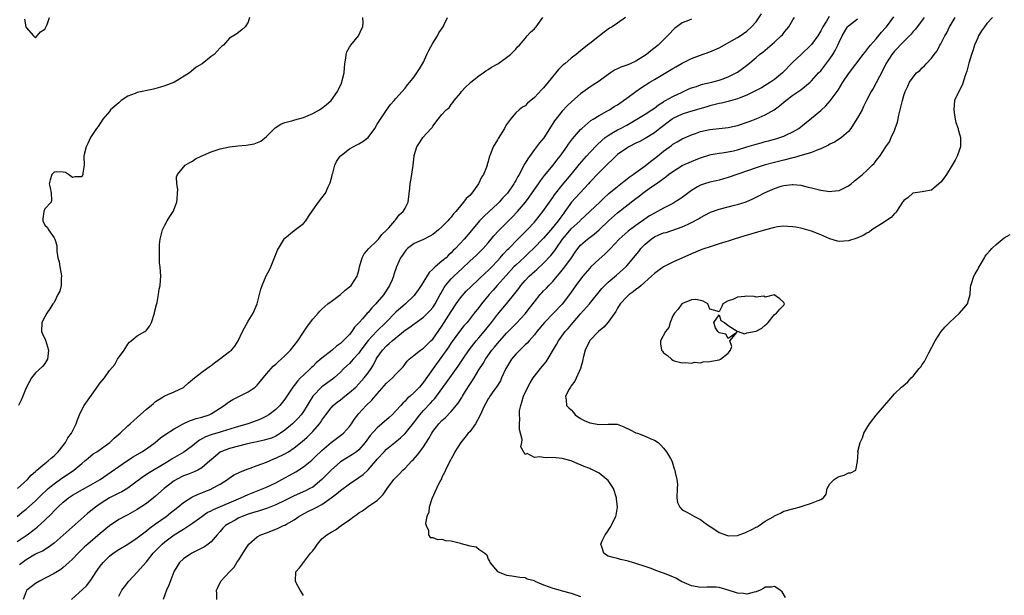
# Model space of a CAD drawing. Units: inches. Extents: x 2682000 to 2685000, y 1536000 to 1539000.
# Drawn here: x 2684572 to 2684785, y 1536240 to 1536365 of the extents above; entities that cross this region are included whole.
import ezdxf

# ---------------------------------------------------------------- set-up
doc = ezdxf.new("R2010")
doc.units = ezdxf.units.IN
doc.header["$MEASUREMENT"] = 0
doc.layers.add('LD26821536_2ft', color=113, linetype='Continuous')

msp = doc.modelspace()

# ---------------------------------------------------------------- linework, layer by layer
at = {"layer": 'LD26821536_2ft'}
for points, elevation in [([(2684571, 1536251.53), (2684573.15, 1536253), (2684575, 1536254.38), (2684575.37, 1536254.63), (2684577, 1536256.17), (2684578.44, 1536257.56), (2684579, 1536258.19), (2684579.42, 1536258.58), (2684579.83, 1536259), (2684581, 1536260.09), (2684582.12, 1536261), (2684583, 1536261.6), (2684585.17, 1536262.82), (2684587, 1536263.8), (2684588.96, 1536265), (2684591.36, 1536266.64), (2684593, 1536267.81), (2684594.89, 1536269.11), (2684596.11, 1536269.89), (2684598.04, 1536271), (2684599, 1536271.64), (2684600.88, 1536273), (2684602.02, 1536273.98), (2684603.18, 1536274.82), (2684605, 1536275.96), (2684606.93, 1536277), (2684608.31, 1536277.69), (2684609, 1536277.87), (2684609.81, 1536278.19), (2684611, 1536278.46), (2684612.61, 1536279), (2684613, 1536279.19), (2684615.85, 1536281), (2684616.47, 1536281.53), (2684617, 1536281.86), (2684617.71, 1536282.29), (2684619.17, 1536283), (2684621, 1536283.93), (2684622.53, 1536285), (2684623, 1536285.44), (2684623.72, 1536286.28), (2684625, 1536287.87), (2684626, 1536289), (2684626.48, 1536289.52), (2684627, 1536289.98), (2684627.52, 1536290.48), (2684628.16, 1536291), (2684629, 1536291.75), (2684630.2, 1536293), (2684631.78, 1536295), (2684633, 1536296.89), (2684633.85, 1536298.15), (2684635, 1536299.71), (2684636.19, 1536301), (2684636.54, 1536301.46), (2684637, 1536301.84), (2684638.31, 1536303), (2684639, 1536303.54), (2684641.03, 1536305), (2684642.06, 1536305.94), (2684643, 1536306.68), (2684643.32, 1536307), (2684644.62, 1536309), (2684644.74, 1536309.26), (2684645, 1536310.25), (2684645.17, 1536311), (2684645.72, 1536313), (2684646.17, 1536313.83), (2684647.18, 1536315), (2684649, 1536316.71), (2684649.27, 1536317), (2684649.98, 1536318.02), (2684651, 1536318.95), (2684651.47, 1536319.47), (2684652.79, 1536321), (2684652.87, 1536321.13), (2684653, 1536321.26), (2684653.75, 1536322.25), (2684654.63, 1536323), (2684655, 1536323.69), (2684655.66, 1536325), (2684656.06, 1536328.06), (2684656.12, 1536329), (2684656.22, 1536329.78), (2684656.44, 1536331), (2684656.75, 1536333), (2684656.98, 1536335), (2684657, 1536335.13), (2684657.53, 1536337), (2684658.14, 1536337.86), (2684658.87, 1536339), (2684660.66, 1536341), (2684660.84, 1536341.16), (2684661, 1536341.48), (2684662.18, 1536343), (2684663, 1536344.03), (2684663.87, 1536345), (2684664.53, 1536345.47), (2684665, 1536346.2), (2684665.37, 1536346.63), (2684665.63, 1536347), (2684667, 1536348.6), (2684667.26, 1536349), (2684668.09, 1536349.91), (2684669, 1536350.78), (2684669.22, 1536351), (2684671, 1536352.39), (2684671.91, 1536353), (2684672.52, 1536353.48), (2684673, 1536353.76), (2684673.73, 1536354.27), (2684675.11, 1536355), (2684677, 1536356.36), (2684677.83, 1536357), (2684679, 1536358.16), (2684679.37, 1536358.63), (2684679.77, 1536359), (2684681, 1536360.49), (2684681.46, 1536361), (2684682.14, 1536361.86), (2684683, 1536362.55), (2684683.2, 1536362.8), (2684683.41, 1536363), (2684684.83, 1536365)], 8664), ([(2684571.02, 1536257), (2684572.11, 1536257.89), (2684573, 1536258.53), (2684575, 1536260.34), (2684576.32, 1536261.68), (2684577.34, 1536262.66), (2684577.72, 1536263), (2684579, 1536264.07), (2684580.71, 1536265.29), (2684581.93, 1536266.07), (2684583.29, 1536267), (2684585, 1536268.45), (2684585.7, 1536269), (2684586.38, 1536269.62), (2684587.48, 1536270.52), (2684588.23, 1536271), (2684591.05, 1536273), (2684592.05, 1536273.95), (2684593.3, 1536275), (2684595, 1536276.57), (2684595.5, 1536277), (2684596.27, 1536277.73), (2684597, 1536278.37), (2684599, 1536280.18), (2684600.03, 1536281), (2684600.53, 1536281.47), (2684601, 1536281.84), (2684601.67, 1536282.33), (2684602.87, 1536283), (2684603, 1536283.09), (2684603.14, 1536283.14), (2684605, 1536283.99), (2684607, 1536284.92), (2684607.12, 1536285), (2684608.09, 1536285.91), (2684609.44, 1536287), (2684611, 1536288.23), (2684612.1, 1536289), (2684612.61, 1536289.39), (2684613, 1536289.67), (2684613.75, 1536290.25), (2684614.8, 1536291), (2684617, 1536292.67), (2684617.39, 1536293), (2684618.14, 1536293.86), (2684618.87, 1536295), (2684619.81, 1536297), (2684620.21, 1536297.79), (2684621, 1536299.25), (2684622.12, 1536301), (2684622.96, 1536303), (2684623.48, 1536305), (2684623.78, 1536306.22), (2684624.05, 1536307), (2684624.96, 1536309.04), (2684625.62, 1536310.38), (2684625.96, 1536311), (2684626.81, 1536313.19), (2684627.39, 1536314.61), (2684627.58, 1536315), (2684628.87, 1536317.13), (2684629, 1536317.25), (2684631, 1536318.9), (2684633, 1536320.43), (2684633.49, 1536321), (2684634.11, 1536321.89), (2684635, 1536323.29), (2684636.24, 1536325), (2684637, 1536325.96), (2684637.78, 1536327), (2684638.36, 1536328.36), (2684638.81, 1536329.19), (2684639.23, 1536330.77), (2684639.24, 1536331), (2684639.33, 1536331.33), (2684639.82, 1536333), (2684640.17, 1536333.83), (2684640.94, 1536335), (2684641, 1536335.07), (2684641.23, 1536335.23), (2684643, 1536336.6), (2684644.53, 1536337.47), (2684645, 1536337.66), (2684645.84, 1536338.16), (2684647, 1536339.06), (2684648.46, 1536341), (2684649, 1536341.88), (2684649.41, 1536342.59), (2684649.67, 1536343), (2684651, 1536344.95), (2684651.85, 1536346.15), (2684652.65, 1536347), (2684653, 1536347.45), (2684655, 1536349.7), (2684655.55, 1536350.45), (2684656.06, 1536351), (2684657, 1536352.17), (2684657.58, 1536353), (2684658.11, 1536353.89), (2684658.81, 1536355), (2684659, 1536355.36), (2684659.75, 1536357), (2684660.12, 1536357.88), (2684661, 1536359.45), (2684662.01, 1536361), (2684662.35, 1536361.65), (2684663.26, 1536363), (2684663.49, 1536363.49), (2684664.17, 1536365)], 8662), ([(2684571.08, 1536263), (2684573.25, 1536265), (2684574.06, 1536265.94), (2684575, 1536266.73), (2684575.13, 1536266.87), (2684575.31, 1536267), (2684577, 1536268.44), (2684577.75, 1536269), (2684578.39, 1536269.61), (2684579, 1536270.09), (2684579.45, 1536270.55), (2684579.92, 1536271), (2684581, 1536272.37), (2684581.46, 1536273), (2684582.02, 1536273.98), (2684582.76, 1536275), (2684583.79, 1536277), (2684584.1, 1536277.9), (2684584.53, 1536279), (2684585, 1536280.05), (2684585.55, 1536281), (2684588.37, 1536285), (2684588.62, 1536285.38), (2684589, 1536285.92), (2684589.91, 1536287), (2684591, 1536288.6), (2684592.14, 1536289.86), (2684592.77, 1536291), (2684594.18, 1536293), (2684595, 1536294.26), (2684595.32, 1536294.68), (2684595.68, 1536295), (2684597, 1536296.08), (2684598.65, 1536297), (2684598.85, 1536297.15), (2684599, 1536297.3), (2684599.76, 1536298.23), (2684600.12, 1536299), (2684600.74, 1536301), (2684600.78, 1536301.22), (2684601.16, 1536302.84), (2684601.31, 1536303.31), (2684601.64, 1536305), (2684601.79, 1536306.21), (2684601.96, 1536307), (2684602.05, 1536308.05), (2684602.09, 1536309), (2684602.06, 1536309.94), (2684601.98, 1536311), (2684601.86, 1536311.86), (2684601.83, 1536313), (2684601.86, 1536314.14), (2684601.8, 1536315), (2684601.85, 1536315.85), (2684601.98, 1536317), (2684602.51, 1536319), (2684603, 1536320.03), (2684603.5, 1536321), (2684604.05, 1536321.95), (2684604.79, 1536323), (2684605.57, 1536325), (2684605.65, 1536325.65), (2684605.71, 1536327), (2684605.79, 1536327.79), (2684605.61, 1536329), (2684605.52, 1536330.48), (2684605.76, 1536331), (2684607.42, 1536333), (2684608.38, 1536333.62), (2684609, 1536333.89), (2684609.62, 1536334.38), (2684610.86, 1536335), (2684613, 1536335.93), (2684614.32, 1536336.32), (2684615, 1536336.58), (2684617, 1536336.99), (2684618.79, 1536337.21), (2684620.62, 1536337.38), (2684622.34, 1536337.66), (2684623.78, 1536338.22), (2684625, 1536339.24), (2684626.85, 1536341.15), (2684628.09, 1536341.91), (2684629, 1536342.29), (2684630.72, 1536342.72), (2684631.15, 1536342.85), (2684633, 1536343.33), (2684635, 1536344.2), (2684636.48, 1536345), (2684637, 1536345.35), (2684637.89, 1536346.11), (2684638.98, 1536347), (2684640.37, 1536349), (2684640.59, 1536349.41), (2684641.23, 1536350.77), (2684641.31, 1536351), (2684641.38, 1536351.38), (2684641.8, 1536353), (2684641.91, 1536354.09), (2684641.98, 1536355), (2684642.19, 1536356.19), (2684642.26, 1536357), (2684642.43, 1536357.57), (2684643, 1536358.55), (2684643.16, 1536358.84), (2684643.27, 1536359), (2684644.92, 1536361), (2684645, 1536361.15), (2684645.55, 1536362.45), (2684645.84, 1536363), (2684645.9, 1536363.9), (2684645.84, 1536365)], 8660), ([(2684621.33, 1536365), (2684621, 1536363.98), (2684620.38, 1536363), (2684619.68, 1536362.32), (2684619, 1536361.82), (2684618.55, 1536361.45), (2684617, 1536360.51), (2684615.71, 1536359), (2684615.29, 1536358.71), (2684615, 1536358.46), (2684613.64, 1536357), (2684613, 1536356.55), (2684611.05, 1536355), (2684609.76, 1536354.24), (2684608.66, 1536353.34), (2684608.3, 1536353), (2684605.05, 1536351), (2684603, 1536350.22), (2684602.07, 1536349.93), (2684600.5, 1536349.5), (2684597, 1536348.75), (2684596.53, 1536348.53), (2684595, 1536347.98), (2684593.55, 1536347), (2684593.23, 1536346.77), (2684593, 1536346.54), (2684592.17, 1536345.83), (2684591.25, 1536345), (2684591, 1536344.67), (2684589.54, 1536343), (2684588.58, 1536341.42), (2684588.17, 1536341), (2684586.9, 1536339), (2684586.31, 1536337.69), (2684585.92, 1536337), (2684585.62, 1536335.62), (2684585.45, 1536335), (2684585.51, 1536333), (2684585.27, 1536331.27), (2684585.27, 1536331), (2684585, 1536330.49), (2684583.51, 1536330.49), (2684583, 1536330.33), (2684582.12, 1536331), (2684581.46, 1536331.46), (2684581, 1536331.52), (2684579.61, 1536331.6), (2684579, 1536331.52), (2684578.52, 1536331), (2684578.15, 1536329.85), (2684577.96, 1536329), (2684578.13, 1536328.13), (2684578.39, 1536327), (2684578.44, 1536325.56), (2684578.37, 1536325), (2684577, 1536323.57), (2684576.81, 1536323), (2684576.59, 1536321.41), (2684576.57, 1536321), (2684577, 1536320.07), (2684577.56, 1536319.56), (2684577.77, 1536319), (2684579, 1536317.29), (2684579.17, 1536317), (2684579.63, 1536315.63), (2684579.59, 1536314.41), (2684579.85, 1536313), (2684580.09, 1536312.09), (2684580.25, 1536311), (2684580.52, 1536309.48), (2684580.58, 1536309), (2684580.51, 1536308.51), (2684580.51, 1536307), (2684580.23, 1536305.77), (2684579.83, 1536305), (2684579, 1536303.33), (2684578.75, 1536303), (2684578.09, 1536301.91), (2684577.43, 1536301), (2684577, 1536300.2), (2684576.39, 1536299), (2684576.32, 1536297), (2684576.51, 1536296.51), (2684577.15, 1536295.15), (2684577.83, 1536293), (2684577.62, 1536291.62), (2684577.55, 1536291), (2684577.36, 1536290.64), (2684577, 1536290.06), (2684576.52, 1536289.48), (2684575, 1536288.06), (2684574.09, 1536287), (2684573, 1536284.8), (2684572.22, 1536283), (2684571.87, 1536282.13), (2684571.27, 1536281)], 8658), ([(2684702.75, 1536365), (2684701, 1536363.77), (2684699.86, 1536363), (2684699.3, 1536362.7), (2684698.14, 1536361.86), (2684697.09, 1536361), (2684695, 1536359.41), (2684694.52, 1536359), (2684693, 1536357.8), (2684692.08, 1536357), (2684691, 1536356.18), (2684689.6, 1536355), (2684689.26, 1536354.74), (2684688.25, 1536353.75), (2684686.02, 1536351), (2684685, 1536349.8), (2684684.59, 1536349.41), (2684683, 1536347.67), (2684681.52, 1536346.48), (2684681, 1536345.89), (2684680.42, 1536345.58), (2684679.72, 1536345), (2684679, 1536344.35), (2684677.84, 1536343), (2684677, 1536341.81), (2684676.7, 1536341.3), (2684676.54, 1536341), (2684675.16, 1536338.84), (2684675, 1536338.53), (2684674.1, 1536337), (2684673.61, 1536335.61), (2684673.23, 1536334.77), (2684673, 1536333.85), (2684672.8, 1536333.2), (2684672.76, 1536333), (2684672.63, 1536332.63), (2684671.97, 1536331), (2684671.59, 1536330.41), (2684670.92, 1536329), (2684669.46, 1536327), (2684669, 1536326.49), (2684668.21, 1536325.79), (2684667.66, 1536325), (2684667, 1536324.26), (2684665.98, 1536323), (2684665.49, 1536322.51), (2684665, 1536321.81), (2684664.6, 1536321.4), (2684664.3, 1536321), (2684663, 1536319.66), (2684662.26, 1536319), (2684661, 1536318.01), (2684660.36, 1536317.64), (2684659, 1536316.96), (2684657, 1536316.04), (2684655.55, 1536315), (2684655.27, 1536314.73), (2684655, 1536314.42), (2684654.44, 1536313.56), (2684654.04, 1536313), (2684653.18, 1536311), (2684652.61, 1536309.39), (2684652.52, 1536309), (2684652.21, 1536308.21), (2684651.66, 1536307), (2684651.39, 1536306.61), (2684650.61, 1536305.39), (2684650.38, 1536305), (2684649, 1536303.35), (2684648.69, 1536303), (2684647.83, 1536302.17), (2684647, 1536301.17), (2684646.83, 1536301), (2684645.8, 1536299.8), (2684645.05, 1536298.95), (2684645, 1536298.88), (2684644.07, 1536297.93), (2684643.48, 1536297), (2684643, 1536296.41), (2684641.63, 1536295), (2684641.29, 1536294.71), (2684641, 1536294.44), (2684640.16, 1536293.84), (2684639.23, 1536293), (2684637, 1536291.26), (2684635.78, 1536290.22), (2684635, 1536289.47), (2684634.75, 1536289.25), (2684634.52, 1536289), (2684633, 1536287.58), (2684632.4, 1536287), (2684631.72, 1536286.28), (2684631, 1536285.31), (2684630.74, 1536285), (2684629.42, 1536283), (2684629, 1536282.39), (2684627.88, 1536281), (2684627, 1536280.16), (2684625.52, 1536279), (2684625, 1536278.67), (2684623.87, 1536278.13), (2684623, 1536277.74), (2684620.96, 1536277), (2684618.25, 1536276.25), (2684615.38, 1536275.38), (2684615, 1536275.26), (2684613.25, 1536274.75), (2684611.79, 1536274.21), (2684610.5, 1536273.5), (2684609.85, 1536273), (2684609, 1536272.29), (2684607.11, 1536270.89), (2684604.57, 1536269.43), (2684603.9, 1536269), (2684603, 1536268.48), (2684599.58, 1536266.42), (2684598.37, 1536265.63), (2684597.51, 1536265), (2684597, 1536264.6), (2684595, 1536263.11), (2684593.67, 1536262.33), (2684593, 1536262.03), (2684592.33, 1536261.67), (2684591, 1536261.01), (2684589, 1536259.68), (2684588.01, 1536259), (2684587, 1536258.2), (2684586.31, 1536257.69), (2684585.51, 1536257), (2684581, 1536252.95), (2684579, 1536251.2), (2684577.74, 1536250.26), (2684576.5, 1536249.5), (2684575.41, 1536249), (2684575, 1536248.79), (2684573, 1536247.61), (2684571.5, 1536246.5)], 8666), ([(2684572.63, 1536364.63), (2684572.92, 1536363), (2684573, 1536362.81), (2684574.54, 1536361), (2684575, 1536360.6), (2684575.38, 1536361), (2684576.09, 1536361.91), (2684577, 1536362.51), (2684577.48, 1536363.48), (2684578.03, 1536365)], 8656), ([(2684582.78, 1536239), (2684586.06, 1536241.94), (2684587, 1536243.21), (2684588.15, 1536245), (2684588.51, 1536245.49), (2684589, 1536246.2), (2684589.61, 1536247), (2684591, 1536248.36), (2684591.8, 1536249), (2684593, 1536249.8), (2684595, 1536251.01), (2684597, 1536252.33), (2684597.83, 1536253), (2684599, 1536253.9), (2684599.6, 1536254.4), (2684601, 1536255.41), (2684603.28, 1536257), (2684604.25, 1536257.75), (2684605.79, 1536259), (2684607, 1536260.03), (2684608.82, 1536261.18), (2684610.19, 1536261.81), (2684611, 1536262.09), (2684611.63, 1536262.37), (2684613, 1536262.91), (2684613.2, 1536263), (2684615, 1536264), (2684616.58, 1536265), (2684617, 1536265.32), (2684618.01, 1536265.99), (2684619.34, 1536266.66), (2684621, 1536267.29), (2684621.44, 1536267.44), (2684623, 1536268.01), (2684625, 1536268.76), (2684626.57, 1536269.43), (2684627, 1536269.58), (2684629, 1536270.53), (2684629.76, 1536271), (2684631, 1536271.82), (2684632.76, 1536273.24), (2684633.82, 1536274.17), (2684634.69, 1536275), (2684635, 1536275.34), (2684636.45, 1536277), (2684636.69, 1536277.31), (2684637, 1536277.83), (2684637.88, 1536279), (2684639, 1536280.49), (2684639.45, 1536281), (2684640.3, 1536281.7), (2684641, 1536282.23), (2684641.94, 1536283), (2684643, 1536283.81), (2684644.33, 1536285), (2684645, 1536285.69), (2684646.18, 1536287), (2684647, 1536288.09), (2684647.64, 1536289), (2684648.18, 1536289.82), (2684648.78, 1536291), (2684649, 1536291.36), (2684650.12, 1536293), (2684651, 1536293.92), (2684651.58, 1536294.42), (2684652.2, 1536295), (2684653, 1536295.68), (2684654.67, 1536297), (2684655, 1536297.28), (2684656.04, 1536297.96), (2684657, 1536298.71), (2684657.18, 1536298.82), (2684659, 1536300.12), (2684660.44, 1536301.56), (2684661, 1536302.25), (2684661.5, 1536303), (2684662.61, 1536305), (2684662.74, 1536305.26), (2684663.45, 1536306.55), (2684663.77, 1536307), (2684665, 1536308.42), (2684665.55, 1536309), (2684667.35, 1536310.65), (2684669, 1536312.25), (2684670.45, 1536313.55), (2684671.47, 1536314.53), (2684671.91, 1536315), (2684673, 1536316.24), (2684673.65, 1536317), (2684674.25, 1536317.75), (2684675.21, 1536318.79), (2684677.39, 1536321), (2684678.2, 1536321.8), (2684679.37, 1536323), (2684681.09, 1536325), (2684681.89, 1536326.11), (2684683, 1536327.76), (2684683.88, 1536329), (2684684.33, 1536329.67), (2684685.21, 1536330.79), (2684687.05, 1536333), (2684687.88, 1536334.12), (2684688.6, 1536335), (2684690.06, 1536337), (2684690.43, 1536337.57), (2684691.28, 1536338.72), (2684693, 1536340.74), (2684693.25, 1536341), (2684695.26, 1536342.74), (2684695.71, 1536343), (2684697, 1536343.8), (2684698.69, 1536344.69), (2684699.24, 1536345), (2684700.29, 1536345.71), (2684701, 1536346.13), (2684701.51, 1536346.49), (2684702.28, 1536347), (2684703, 1536347.54), (2684705, 1536348.99), (2684706.18, 1536349.82), (2684708.04, 1536351), (2684709, 1536351.59), (2684713, 1536353.99), (2684713.65, 1536354.35), (2684715, 1536355.14), (2684717, 1536356.11), (2684718.76, 1536356.76), (2684721, 1536357.56), (2684722, 1536358), (2684723, 1536358.47), (2684727, 1536360.64), (2684727.59, 1536361), (2684729, 1536362.03), (2684730.05, 1536363), (2684731, 1536364.1), (2684732.21, 1536365.79)], 8670), ([(2684593, 1536239.74), (2684593.69, 1536241), (2684594.23, 1536241.77), (2684595.19, 1536243), (2684597, 1536244.9), (2684599, 1536247.16), (2684600.46, 1536249), (2684602.41, 1536251), (2684603, 1536251.5), (2684604.99, 1536253.01), (2684607, 1536254.26), (2684607.49, 1536254.51), (2684609, 1536255.51), (2684611.01, 1536257), (2684612.19, 1536257.81), (2684613, 1536258.22), (2684613.5, 1536258.5), (2684619.47, 1536261), (2684621, 1536261.72), (2684625, 1536263.33), (2684627, 1536264.27), (2684628.35, 1536265), (2684631.33, 1536266.67), (2684633, 1536267.72), (2684634.82, 1536269.18), (2684635.85, 1536270.15), (2684636.71, 1536271), (2684637, 1536271.27), (2684639, 1536273), (2684641.31, 1536274.69), (2684641.67, 1536275), (2684643, 1536276.48), (2684643.39, 1536277), (2684644.02, 1536277.98), (2684644.79, 1536279), (2684645, 1536279.24), (2684646.59, 1536281), (2684647.83, 1536282.17), (2684648.55, 1536283), (2684649, 1536283.5), (2684651, 1536285.85), (2684652.26, 1536287), (2684653, 1536287.82), (2684654.27, 1536289), (2684654.59, 1536289.41), (2684655.43, 1536290.57), (2684655.89, 1536291), (2684657, 1536291.89), (2684658.33, 1536293), (2684659, 1536293.45), (2684659.76, 1536294.24), (2684660.59, 1536295), (2684661, 1536295.4), (2684663, 1536298.19), (2684665, 1536301.38), (2684666.08, 1536303), (2684667, 1536304.29), (2684668.27, 1536305.73), (2684669.27, 1536306.73), (2684671, 1536308.34), (2684672.35, 1536309.65), (2684673, 1536310.2), (2684673.38, 1536310.62), (2684673.77, 1536311), (2684675, 1536312.33), (2684675.6, 1536313), (2684676.24, 1536313.76), (2684677.22, 1536314.78), (2684677.46, 1536315), (2684679.44, 1536317), (2684680.2, 1536317.8), (2684681.41, 1536319), (2684683, 1536320.71), (2684683.26, 1536321), (2684684.87, 1536323), (2684687, 1536326.07), (2684687.37, 1536326.63), (2684687.64, 1536327), (2684689, 1536328.73), (2684690.95, 1536331), (2684692.77, 1536333.23), (2684694.32, 1536335), (2684695, 1536335.76), (2684696.57, 1536337.43), (2684697.59, 1536338.41), (2684698.33, 1536339), (2684699, 1536339.49), (2684700.15, 1536340.15), (2684701, 1536340.66), (2684701.66, 1536341), (2684703, 1536341.73), (2684705.21, 1536343), (2684707, 1536344.08), (2684708.43, 1536345), (2684709, 1536345.39), (2684709.9, 1536346.1), (2684711, 1536346.75), (2684711.14, 1536346.86), (2684711.43, 1536347), (2684713, 1536347.93), (2684715, 1536348.87), (2684715.33, 1536349), (2684716.47, 1536349.53), (2684717, 1536349.75), (2684718.09, 1536350.09), (2684719, 1536350.43), (2684719.43, 1536350.57), (2684721.42, 1536351), (2684723, 1536351.42), (2684723.68, 1536351.68), (2684725, 1536352.14), (2684726.71, 1536353), (2684727, 1536353.18), (2684728.07, 1536353.93), (2684729.2, 1536354.8), (2684731, 1536356.32), (2684731.78, 1536357), (2684732.49, 1536357.51), (2684733, 1536357.96), (2684735, 1536359.64), (2684736.46, 1536361), (2684736.72, 1536361.28), (2684737, 1536361.65), (2684737.62, 1536362.38), (2684738.09, 1536363), (2684739, 1536364.47), (2684739.34, 1536365)], 8672), ([(2684746.81, 1536365.19), (2684746.24, 1536364.24), (2684745.45, 1536363), (2684745, 1536362.09), (2684744.35, 1536361), (2684743, 1536359.14), (2684742.88, 1536359), (2684740.75, 1536357), (2684739, 1536355.31), (2684736.71, 1536353), (2684735, 1536351.61), (2684734.14, 1536351), (2684733, 1536350.25), (2684732.2, 1536349.8), (2684730.63, 1536349), (2684729, 1536348.22), (2684727.7, 1536347.7), (2684727, 1536347.39), (2684725, 1536346.79), (2684723.53, 1536346.47), (2684723, 1536346.37), (2684721, 1536345.91), (2684720.32, 1536345.68), (2684716.57, 1536344.57), (2684715, 1536344.07), (2684713, 1536343.13), (2684712.81, 1536343), (2684710.17, 1536341), (2684709, 1536340.07), (2684707, 1536338.82), (2684705.83, 1536338.17), (2684705, 1536337.78), (2684703.44, 1536337), (2684703, 1536336.75), (2684701, 1536335.34), (2684700.61, 1536335), (2684699.82, 1536334.18), (2684699, 1536333.4), (2684698.8, 1536333.19), (2684697, 1536331.43), (2684695, 1536329.32), (2684694.72, 1536329), (2684691.04, 1536325), (2684689.63, 1536323), (2684689.35, 1536322.65), (2684688.51, 1536321.49), (2684688.18, 1536321), (2684686.56, 1536319), (2684685, 1536317.21), (2684682.83, 1536315), (2684681.9, 1536314.1), (2684680.85, 1536313.15), (2684679, 1536311.42), (2684678.59, 1536311), (2684676.88, 1536309.12), (2684674.97, 1536307), (2684674.06, 1536305.94), (2684673.21, 1536305), (2684671.55, 1536303), (2684671, 1536302.24), (2684670, 1536301), (2684668.44, 1536299), (2684667.76, 1536298.24), (2684667, 1536297.31), (2684665, 1536294.55), (2684664.39, 1536293.61), (2684661.06, 1536289), (2684659, 1536286.08), (2684658.1, 1536285), (2684657, 1536283.8), (2684656.08, 1536283), (2684655.49, 1536282.51), (2684655, 1536281.91), (2684654.5, 1536281.5), (2684654.07, 1536281), (2684653, 1536279.83), (2684652.2, 1536279), (2684651.56, 1536278.44), (2684649.98, 1536277), (2684649, 1536276.17), (2684647.48, 1536274.52), (2684646.34, 1536273), (2684645, 1536271.43), (2684644.46, 1536271), (2684643.61, 1536270.39), (2684641, 1536268.8), (2684639, 1536267.02), (2684637, 1536264.95), (2684635, 1536263.34), (2684634.4, 1536263), (2684633.47, 1536262.53), (2684631, 1536261.42), (2684629, 1536260.43), (2684627, 1536259.48), (2684625.24, 1536258.76), (2684623.73, 1536258.27), (2684623, 1536258.08), (2684622.18, 1536257.82), (2684621, 1536257.48), (2684619.74, 1536257), (2684619, 1536256.66), (2684618.2, 1536256.2), (2684617, 1536255.55), (2684616.11, 1536255), (2684615.57, 1536254.43), (2684615, 1536253.74), (2684614.32, 1536253), (2684613, 1536251.5), (2684612.37, 1536251), (2684611.57, 1536250.43), (2684611, 1536250.1), (2684608.82, 1536249), (2684607, 1536247.83), (2684606.13, 1536247), (2684605, 1536245.17), (2684604.92, 1536245), (2684603.86, 1536242.14), (2684603.35, 1536241), (2684602.65, 1536239)], 8674), ([(2684633, 1536239.87), (2684632.6, 1536240.6), (2684632.29, 1536241), (2684631.52, 1536242.48), (2684631.27, 1536243), (2684631.39, 1536245), (2684632.17, 1536245.83), (2684633, 1536247), (2684634.54, 1536249), (2684634.77, 1536249.23), (2684635, 1536249.57), (2684635.64, 1536250.36), (2684636.03, 1536251), (2684637, 1536252.16), (2684638.1, 1536253), (2684639, 1536253.58), (2684639.94, 1536254.06), (2684641.16, 1536255), (2684643, 1536256.28), (2684643.91, 1536257), (2684644.57, 1536257.43), (2684645, 1536257.75), (2684645.77, 1536258.23), (2684647.32, 1536259.32), (2684649, 1536260.47), (2684650.25, 1536261.75), (2684651.12, 1536263), (2684652.61, 1536265), (2684653, 1536265.44), (2684653.79, 1536266.21), (2684654.53, 1536267), (2684655, 1536267.42), (2684656.46, 1536269), (2684656.75, 1536269.25), (2684657.7, 1536270.3), (2684658.17, 1536271), (2684659, 1536272.08), (2684660.13, 1536273.87), (2684660.78, 1536275), (2684661, 1536275.34), (2684662.29, 1536277), (2684663, 1536277.75), (2684663.66, 1536278.34), (2684665, 1536279.74), (2684666.48, 1536281.52), (2684667.28, 1536282.72), (2684667.42, 1536283), (2684668.1, 1536284.1), (2684669.96, 1536287), (2684671, 1536288.7), (2684671.93, 1536290.07), (2684672.45, 1536291), (2684673.81, 1536293), (2684674.35, 1536293.65), (2684675, 1536294.45), (2684677, 1536296.63), (2684679.15, 1536298.85), (2684681, 1536300.84), (2684681.96, 1536302.04), (2684683, 1536303.45), (2684684.23, 1536305), (2684684.59, 1536305.41), (2684685, 1536305.83), (2684685.6, 1536306.4), (2684686.15, 1536307), (2684687, 1536307.83), (2684687.97, 1536309), (2684688.45, 1536309.55), (2684689.6, 1536311), (2684691.02, 1536313), (2684691.82, 1536314.18), (2684692.4, 1536315), (2684693, 1536315.72), (2684694.48, 1536317), (2684695.92, 1536318.08), (2684697, 1536319.05), (2684699.05, 1536321), (2684701, 1536322.7), (2684705, 1536325.84), (2684705.68, 1536326.33), (2684706.51, 1536327), (2684708.18, 1536328.18), (2684709.4, 1536329), (2684711, 1536330.18), (2684711.49, 1536330.51), (2684712.08, 1536331), (2684713, 1536331.69), (2684715, 1536332.94), (2684715.12, 1536333), (2684717, 1536333.85), (2684718.42, 1536334.42), (2684719, 1536334.64), (2684721, 1536335.27), (2684721.31, 1536335.31), (2684723, 1536335.62), (2684723.68, 1536335.68), (2684725, 1536335.89), (2684726.15, 1536336.15), (2684727, 1536336.37), (2684729, 1536337), (2684731, 1536337.61), (2684732.11, 1536337.89), (2684733, 1536338.14), (2684733.7, 1536338.3), (2684735, 1536338.68), (2684735.26, 1536338.74), (2684736.14, 1536339), (2684737, 1536339.31), (2684737.63, 1536339.63), (2684739, 1536340.24), (2684740.25, 1536341), (2684740.68, 1536341.32), (2684743, 1536343.2), (2684745, 1536344.88), (2684746.11, 1536345.89), (2684747.05, 1536346.95), (2684748.75, 1536349.25), (2684749.83, 1536351), (2684751, 1536352.8), (2684754.19, 1536357), (2684754.55, 1536357.45), (2684755, 1536357.97), (2684755.42, 1536358.58), (2684755.75, 1536359), (2684757, 1536360.37), (2684758.2, 1536361.8), (2684759, 1536362.74), (2684759.22, 1536363), (2684760.87, 1536365.13)], 8678), ([(2684767.38, 1536365), (2684767, 1536364.45), (2684765.51, 1536362.49), (2684765, 1536361.96), (2684764.58, 1536361.42), (2684763, 1536359.82), (2684762.24, 1536359), (2684761.66, 1536358.34), (2684761, 1536357.7), (2684760.44, 1536357), (2684759.14, 1536355), (2684758.43, 1536353.57), (2684757, 1536350.84), (2684756.34, 1536349.66), (2684755.9, 1536349), (2684754.89, 1536347), (2684754.3, 1536345.7), (2684753.95, 1536345), (2684753, 1536343.3), (2684752.12, 1536341.88), (2684751.51, 1536341), (2684751, 1536340.31), (2684749.5, 1536339), (2684749.21, 1536338.79), (2684747.96, 1536338.04), (2684747, 1536337.56), (2684746.67, 1536337.33), (2684745, 1536336.57), (2684744.39, 1536336.39), (2684743, 1536335.79), (2684741.29, 1536335.29), (2684741, 1536335.17), (2684739.33, 1536334.67), (2684739, 1536334.61), (2684737, 1536334.09), (2684736.12, 1536333.88), (2684735, 1536333.58), (2684732.75, 1536333), (2684731, 1536332.46), (2684725, 1536330.35), (2684723.96, 1536330.04), (2684723, 1536329.8), (2684722.36, 1536329.64), (2684721, 1536329.35), (2684719.83, 1536329), (2684719, 1536328.72), (2684718.32, 1536328.32), (2684717, 1536327.58), (2684715, 1536326.05), (2684714.39, 1536325.61), (2684713.43, 1536325), (2684713, 1536324.76), (2684711, 1536323.76), (2684709.65, 1536323), (2684709, 1536322.67), (2684707.96, 1536322.04), (2684705, 1536320), (2684703.28, 1536318.72), (2684701.38, 1536317), (2684699.46, 1536315), (2684699.24, 1536314.76), (2684698.24, 1536313.76), (2684697, 1536312.65), (2684695.23, 1536311), (2684695, 1536310.76), (2684693.49, 1536309), (2684693, 1536308.37), (2684692, 1536307), (2684690.59, 1536305), (2684689.04, 1536302.96), (2684687.17, 1536301), (2684685.21, 1536299), (2684683.52, 1536297), (2684683, 1536296.31), (2684681.85, 1536295), (2684681.47, 1536294.53), (2684681, 1536294.11), (2684680.47, 1536293.53), (2684679.85, 1536293), (2684679, 1536292.12), (2684678.08, 1536291), (2684677, 1536289.25), (2684676.86, 1536289), (2684675.92, 1536287), (2684675.64, 1536286.36), (2684674.89, 1536285.11), (2684674.24, 1536284.24), (2684673.37, 1536283), (2684673.24, 1536282.76), (2684673, 1536282.42), (2684672.51, 1536281.49), (2684672.23, 1536281), (2684671.23, 1536278.77), (2684670.25, 1536277), (2684669, 1536275.33), (2684668.7, 1536275), (2684667.96, 1536274.04), (2684667.05, 1536273), (2684665.81, 1536271), (2684665.56, 1536270.44), (2684665, 1536269.48), (2684664.85, 1536269.15), (2684664.51, 1536268.51), (2684663.77, 1536267), (2684663.53, 1536266.47), (2684663, 1536265.46), (2684662.86, 1536265.14), (2684662.55, 1536264.55), (2684661.81, 1536263), (2684660.79, 1536260.79), (2684660.19, 1536259), (2684660.12, 1536257.88), (2684659.74, 1536257), (2684659.46, 1536255.46), (2684659.56, 1536255), (2684660.06, 1536253.94), (2684660.08, 1536253), (2684660.46, 1536252.46), (2684661, 1536252.4), (2684662, 1536252), (2684663, 1536252.03), (2684663.79, 1536251.79), (2684665, 1536251.67), (2684665.53, 1536251.53), (2684667, 1536251.17), (2684667.15, 1536251.15), (2684669, 1536250.6), (2684670.38, 1536250.38), (2684671, 1536249.87), (2684672.26, 1536249), (2684672.68, 1536248.68), (2684673, 1536247.72), (2684673.29, 1536247.29), (2684673.37, 1536247), (2684675, 1536245.1), (2684675.14, 1536245), (2684676.49, 1536244.49), (2684677, 1536244.27), (2684678.12, 1536244.12), (2684679, 1536243.96), (2684679.84, 1536243.84), (2684681, 1536243.74), (2684681.48, 1536243.48), (2684683, 1536243.08), (2684683.14, 1536243), (2684685, 1536242.21), (2684686.23, 1536241.77), (2684687, 1536241.44), (2684688.57, 1536241), (2684689, 1536240.9), (2684691, 1536240.38), (2684691.99, 1536239.99), (2684693, 1536239.68)], 8680), ([(2684737.4, 1536239.4), (2684736.65, 1536240.65), (2684736.24, 1536241), (2684735, 1536241.84), (2684734.34, 1536241.66), (2684733, 1536241.65), (2684732.65, 1536241.35), (2684731.92, 1536241), (2684731, 1536240.63), (2684730.61, 1536240.61), (2684729, 1536240.13), (2684728.29, 1536240.29), (2684727, 1536240.35), (2684726.54, 1536240.54), (2684725, 1536241.05), (2684723, 1536241.63), (2684722.36, 1536241.64), (2684721, 1536241.69), (2684720.35, 1536241.65), (2684719, 1536241.61), (2684718.27, 1536241.73), (2684717, 1536241.99), (2684715, 1536242.86), (2684714.72, 1536243), (2684713.61, 1536243.61), (2684713, 1536243.88), (2684711, 1536244.69), (2684710.76, 1536244.76), (2684709.3, 1536245.3), (2684708.32, 1536245.68), (2684707, 1536246.15), (2684705, 1536246.8), (2684704.24, 1536247), (2684703.28, 1536247.28), (2684703, 1536247.38), (2684701.66, 1536247.66), (2684701, 1536247.89), (2684700.08, 1536248.08), (2684699, 1536248.41), (2684698.61, 1536248.61), (2684698.02, 1536249), (2684697.63, 1536250.37), (2684697.37, 1536251), (2684697.68, 1536251.68), (2684698.36, 1536253), (2684698.61, 1536253.39), (2684699.44, 1536254.56), (2684700.65, 1536257), (2684700.72, 1536257.28), (2684700.97, 1536259), (2684700.78, 1536260.78), (2684700.77, 1536261), (2684700.11, 1536263), (2684699, 1536264.74), (2684698.72, 1536265), (2684697, 1536266.32), (2684695.73, 1536267), (2684695.22, 1536267.22), (2684695, 1536267.37), (2684693.77, 1536267.77), (2684693, 1536268.19), (2684692.41, 1536268.41), (2684691, 1536269), (2684689, 1536269.5), (2684687, 1536269.73), (2684685.69, 1536269.69), (2684685, 1536269.72), (2684684.11, 1536269.89), (2684683, 1536269.76), (2684681.42, 1536270.58), (2684681, 1536270.36), (2684680.05, 1536272.05), (2684680.28, 1536273), (2684680.34, 1536273.66), (2684679.78, 1536275.78), (2684679.8, 1536277), (2684679.87, 1536278.13), (2684679.77, 1536279), (2684679.82, 1536279.82), (2684680.04, 1536281), (2684680.29, 1536281.71), (2684680.65, 1536283), (2684681.56, 1536285), (2684682.06, 1536285.94), (2684682.76, 1536287), (2684683, 1536287.33), (2684684.33, 1536289), (2684685.55, 1536290.45), (2684687.77, 1536294.23), (2684688.2, 1536295), (2684689.68, 1536297), (2684690.31, 1536297.69), (2684691.4, 1536299), (2684693, 1536300.84), (2684694.96, 1536303), (2684697.64, 1536306.36), (2684698.25, 1536307), (2684699, 1536307.73), (2684700.79, 1536309.21), (2684702.79, 1536311), (2684703, 1536311.22), (2684705.63, 1536314.37), (2684706.09, 1536315), (2684707, 1536315.92), (2684708.26, 1536317), (2684709, 1536317.5), (2684709.92, 1536317.92), (2684711, 1536318.38), (2684711.51, 1536318.49), (2684715, 1536319.65), (2684716.27, 1536320.27), (2684717, 1536320.59), (2684718.55, 1536321.45), (2684719, 1536321.74), (2684721, 1536322.78), (2684721.16, 1536322.84), (2684723, 1536323.48), (2684725, 1536323.98), (2684726.35, 1536324.35), (2684727, 1536324.5), (2684728.88, 1536325.12), (2684730.29, 1536325.71), (2684731.62, 1536326.38), (2684732.68, 1536327), (2684733, 1536327.15), (2684735, 1536328), (2684736.47, 1536328.47), (2684737, 1536328.61), (2684738.86, 1536328.86), (2684739, 1536328.86), (2684740.69, 1536328.69), (2684742.3, 1536328.3), (2684743, 1536328.1), (2684743.9, 1536327.9), (2684745, 1536327.6), (2684745.57, 1536327.57), (2684747, 1536327.31), (2684747.4, 1536327.39), (2684749, 1536327.55), (2684750.16, 1536328.16), (2684751, 1536328.57), (2684751.57, 1536329), (2684752.35, 1536329.65), (2684753, 1536330.14), (2684754.05, 1536331), (2684755, 1536331.87), (2684756.17, 1536333), (2684756.57, 1536333.43), (2684757, 1536334.08), (2684757.79, 1536335), (2684759.1, 1536337), (2684759.89, 1536338.11), (2684760.28, 1536339), (2684761, 1536340.57), (2684761.16, 1536341), (2684761.62, 1536342.38), (2684761.89, 1536343.89), (2684762.18, 1536345), (2684762.38, 1536345.62), (2684762.68, 1536347), (2684763, 1536348.14), (2684763.31, 1536349), (2684763.86, 1536350.14), (2684764.23, 1536351), (2684765, 1536352.12), (2684765.77, 1536353), (2684766.45, 1536353.55), (2684767, 1536354.11), (2684767.47, 1536354.53), (2684767.86, 1536355), (2684769, 1536356.21), (2684769.56, 1536357), (2684770.19, 1536357.81), (2684770.83, 1536359), (2684771, 1536359.29), (2684771.87, 1536361), (2684772.28, 1536361.72), (2684772.9, 1536363), (2684773, 1536363.18), (2684774.1, 1536365)], 8682), ([(2684782.18, 1536365), (2684781, 1536363.7), (2684780.44, 1536363), (2684779.85, 1536362.15), (2684779.16, 1536361), (2684779, 1536360.63), (2684778.32, 1536359), (2684778.02, 1536357.98), (2684777.68, 1536357), (2684777.11, 1536355.11), (2684776.64, 1536353.36), (2684776.24, 1536352.24), (2684775.87, 1536351), (2684775.64, 1536350.36), (2684774.88, 1536349), (2684774, 1536347), (2684773.89, 1536346.11), (2684773.84, 1536345), (2684773.95, 1536343.95), (2684774.15, 1536343), (2684774.24, 1536342.24), (2684774.74, 1536341), (2684774.75, 1536340.75), (2684775.3, 1536339), (2684775.26, 1536337), (2684775, 1536336.2), (2684774.55, 1536335), (2684774.09, 1536334.09), (2684773.49, 1536333), (2684772.24, 1536331), (2684771.72, 1536330.28), (2684771, 1536329.37), (2684770.61, 1536329), (2684769, 1536327.65), (2684767.35, 1536327.35), (2684767, 1536327.23), (2684764.98, 1536327), (2684763.93, 1536326.07), (2684763, 1536325.41), (2684762.84, 1536325.16), (2684762.69, 1536325), (2684762.03, 1536324.03), (2684761.43, 1536323), (2684761.25, 1536322.75), (2684761, 1536322.57), (2684760.27, 1536321.73), (2684759, 1536320.88), (2684758.71, 1536320.71), (2684756.09, 1536319), (2684755.47, 1536318.53), (2684755, 1536318.34), (2684754.21, 1536317.79), (2684752.8, 1536317.2), (2684751, 1536316.63), (2684749, 1536316.49), (2684748.61, 1536316.61), (2684747, 1536317.07), (2684745, 1536317.97), (2684743, 1536318.76), (2684741, 1536319.32), (2684739.59, 1536319.59), (2684739, 1536319.69), (2684737.78, 1536319.78), (2684737, 1536319.81), (2684735.65, 1536319.65), (2684735, 1536319.54), (2684733.06, 1536319.06), (2684728.34, 1536317.66), (2684726.26, 1536317), (2684725, 1536316.61), (2684724.46, 1536316.46), (2684723, 1536316), (2684721.52, 1536315.52), (2684719.25, 1536314.75), (2684717, 1536313.81), (2684713, 1536312.07), (2684711, 1536311.03), (2684709, 1536309.59), (2684708.4, 1536309), (2684706.13, 1536307), (2684705.54, 1536306.46), (2684705, 1536306.09), (2684704.4, 1536305.6), (2684703.52, 1536305), (2684703, 1536304.52), (2684701.6, 1536303), (2684701, 1536302.05), (2684700.63, 1536301.37), (2684699, 1536299.01), (2684698.05, 1536297.95), (2684696.9, 1536297), (2684695, 1536295.04), (2684694.94, 1536294.94), (2684694.03, 1536293), (2684693.64, 1536291.64), (2684693.51, 1536291), (2684693.46, 1536290.54), (2684692.97, 1536289.03), (2684691.74, 1536286.26), (2684691, 1536285.26), (2684690.91, 1536285.09), (2684690.82, 1536285), (2684690.53, 1536284.53), (2684689.72, 1536283), (2684689.86, 1536282.14), (2684689.96, 1536281), (2684690.5, 1536280.5), (2684691, 1536280.05), (2684691.49, 1536279.49), (2684691.86, 1536279), (2684693, 1536278.21), (2684693.76, 1536277.76), (2684695, 1536277.22), (2684697, 1536276.87), (2684698.95, 1536276.95), (2684699, 1536276.94), (2684700.93, 1536276.93), (2684702.4, 1536276.4), (2684703.72, 1536275.72), (2684705, 1536275.1), (2684705.31, 1536275), (2684707, 1536274.35), (2684708.19, 1536273.81), (2684709, 1536273.5), (2684709.79, 1536273), (2684710.41, 1536272.41), (2684711, 1536271.78), (2684711.35, 1536271.35), (2684711.65, 1536271), (2684712.48, 1536269.52), (2684712.75, 1536269), (2684712.83, 1536268.83), (2684713, 1536268.28), (2684713.29, 1536267.29), (2684713.4, 1536267), (2684713.48, 1536266.52), (2684713.86, 1536265), (2684713.97, 1536263.97), (2684713.91, 1536263), (2684713.82, 1536261), (2684714.01, 1536260.01), (2684714.47, 1536259), (2684715, 1536258.45), (2684716.15, 1536257.85), (2684717.65, 1536257), (2684718.55, 1536256.55), (2684719, 1536256.34), (2684719.72, 1536255.72), (2684720.73, 1536255), (2684721.42, 1536254.58), (2684723, 1536253.52), (2684724.83, 1536252.83), (2684725, 1536252.81), (2684727, 1536252.89), (2684727.34, 1536253), (2684728.55, 1536253.45), (2684729, 1536253.63), (2684729.94, 1536254.06), (2684731, 1536254.66), (2684731.25, 1536254.75), (2684731.7, 1536255), (2684733, 1536255.96), (2684734.86, 1536257), (2684735, 1536257.12), (2684736.29, 1536257.71), (2684737, 1536258.1), (2684739, 1536258.63), (2684739.27, 1536258.73), (2684740.37, 1536259), (2684741, 1536259.18), (2684743, 1536259.85), (2684744.47, 1536260.47), (2684745, 1536260.64), (2684745.61, 1536261), (2684746.19, 1536261.81), (2684746.41, 1536263), (2684747, 1536264.03), (2684747.9, 1536265), (2684748.58, 1536265.42), (2684749, 1536265.64), (2684750.05, 1536265.95), (2684751, 1536266.46), (2684751.55, 1536266.45), (2684752.64, 1536267), (2684753, 1536268.89), (2684753.08, 1536270.92), (2684753.06, 1536271), (2684753.06, 1536271.06), (2684753.56, 1536273), (2684754.02, 1536273.98), (2684754.37, 1536275), (2684755, 1536276.1), (2684755.56, 1536277), (2684757, 1536278.92), (2684758.82, 1536281), (2684759.82, 1536282.18), (2684761, 1536283.54), (2684762.5, 1536285), (2684762.78, 1536285.22), (2684763.85, 1536286.15), (2684764.61, 1536287), (2684765, 1536287.37), (2684766.34, 1536289), (2684766.65, 1536289.35), (2684767, 1536289.89), (2684767.47, 1536290.53), (2684768.39, 1536292.39), (2684769.77, 1536295), (2684771.11, 1536297), (2684771.96, 1536298.04), (2684772.9, 1536299), (2684775.04, 1536301), (2684775.96, 1536302.04), (2684776.76, 1536303), (2684777, 1536303.78), (2684777.34, 1536305), (2684777.47, 1536306.53), (2684777.53, 1536307), (2684778.17, 1536309), (2684778.46, 1536309.54), (2684779, 1536310.48), (2684779.17, 1536310.83), (2684779.73, 1536311.73), (2684780.48, 1536313), (2684780.65, 1536313.35), (2684781, 1536313.74), (2684781.55, 1536314.45), (2684782.09, 1536315), (2684783, 1536315.84), (2684784.72, 1536317.28), (2684786, 1536318)], 8684), ([(2684717, 1536364.64), (2684716.36, 1536364.36), (2684715, 1536363.87), (2684713.36, 1536362.63), (2684713, 1536362.28), (2684712.38, 1536361.62), (2684711.85, 1536361), (2684709.79, 1536359), (2684708.22, 1536357.78), (2684707.28, 1536357), (2684706.5, 1536356.5), (2684705, 1536355.58), (2684703.72, 1536355), (2684703.21, 1536354.79), (2684703, 1536354.69), (2684701.74, 1536354.26), (2684701, 1536353.92), (2684700.39, 1536353.61), (2684699.46, 1536353), (2684699, 1536352.69), (2684697, 1536351.22), (2684695.65, 1536350.35), (2684695, 1536349.95), (2684693, 1536348.48), (2684691.15, 1536346.85), (2684690.12, 1536345.88), (2684689, 1536344.69), (2684687.68, 1536343), (2684687.39, 1536342.61), (2684685.02, 1536338.98), (2684684.12, 1536337.88), (2684683, 1536336.41), (2684681.56, 1536334.44), (2684681, 1536333.44), (2684680.83, 1536333.17), (2684680.51, 1536332.51), (2684679.68, 1536331), (2684679.42, 1536330.58), (2684679, 1536329.74), (2684678.72, 1536329.28), (2684678.57, 1536329), (2684677.18, 1536327), (2684677, 1536326.78), (2684676.12, 1536325.88), (2684675.36, 1536325), (2684675, 1536324.64), (2684673.24, 1536323), (2684672.06, 1536321.94), (2684671.13, 1536321), (2684669, 1536318.43), (2684667.77, 1536317), (2684665.9, 1536315), (2684665.44, 1536314.56), (2684665, 1536314.06), (2684664.44, 1536313.56), (2684663.89, 1536313), (2684663, 1536312.24), (2684661.5, 1536311), (2684661, 1536310.51), (2684660.2, 1536309.8), (2684658.52, 1536307), (2684657.91, 1536306.09), (2684657.14, 1536305), (2684657, 1536304.85), (2684655.07, 1536303), (2684653, 1536301.19), (2684650.84, 1536299), (2684648.9, 1536297.1), (2684647, 1536295.05), (2684645.45, 1536293), (2684645, 1536292.35), (2684643.79, 1536291), (2684643.43, 1536290.57), (2684643, 1536290.13), (2684641.74, 1536289), (2684641, 1536288.25), (2684639.62, 1536287), (2684639.28, 1536286.72), (2684636.98, 1536285.02), (2684635.07, 1536283), (2684634.25, 1536281.75), (2684633.83, 1536281), (2684633, 1536279.68), (2684632.51, 1536279), (2684631.81, 1536278.18), (2684631, 1536277.37), (2684630.6, 1536277), (2684629, 1536275.66), (2684628.07, 1536275), (2684627.42, 1536274.58), (2684627, 1536274.35), (2684626.05, 1536273.95), (2684625, 1536273.62), (2684624.52, 1536273.48), (2684623, 1536273.17), (2684622.22, 1536273), (2684620.61, 1536272.61), (2684617, 1536271.69), (2684615.15, 1536271), (2684615, 1536270.91), (2684613, 1536269.23), (2684612.76, 1536269), (2684611, 1536267.5), (2684610.1, 1536267), (2684609.36, 1536266.64), (2684609, 1536266.52), (2684607.92, 1536266.08), (2684607, 1536265.75), (2684605.55, 1536265), (2684605, 1536264.67), (2684602.88, 1536263), (2684601, 1536261.35), (2684600.56, 1536261), (2684599, 1536259.81), (2684597, 1536258.46), (2684595, 1536257.35), (2684594.29, 1536257), (2684593, 1536256.3), (2684591, 1536254.95), (2684589, 1536253.3), (2684586.34, 1536251), (2684585.63, 1536250.37), (2684584.19, 1536249), (2684583, 1536247.75), (2684582.22, 1536247), (2684581, 1536245.92), (2684580.48, 1536245.52), (2684579, 1536244.62), (2684575.82, 1536243), (2684575, 1536242.45), (2684573.14, 1536241), (2684573, 1536240.75), (2684572.28, 1536239)], 8668), ([(2684614.22, 1536239), (2684614.25, 1536240.25), (2684614.21, 1536241), (2684614.43, 1536241.57), (2684615.15, 1536243), (2684616.97, 1536245), (2684618, 1536246), (2684618.57, 1536247), (2684619, 1536247.6), (2684620.32, 1536249.68), (2684621, 1536250.8), (2684621.18, 1536251), (2684623, 1536252.58), (2684623.76, 1536253), (2684625, 1536253.45), (2684627, 1536254.25), (2684627.54, 1536254.46), (2684628.66, 1536255), (2684629, 1536255.13), (2684629.32, 1536255.32), (2684631, 1536256.22), (2684632.01, 1536257), (2684632.65, 1536257.35), (2684633.97, 1536258.03), (2684635, 1536258.54), (2684635.33, 1536258.67), (2684635.91, 1536259), (2684637, 1536259.55), (2684639, 1536260.98), (2684640.15, 1536261.85), (2684641, 1536262.63), (2684643, 1536264.04), (2684645, 1536265.38), (2684645.93, 1536266.07), (2684647, 1536267.08), (2684648.71, 1536269), (2684649, 1536269.35), (2684650.48, 1536271), (2684651, 1536271.55), (2684652.76, 1536273), (2684654.02, 1536273.98), (2684655.03, 1536274.97), (2684656.81, 1536277.19), (2684658.17, 1536279), (2684659, 1536279.93), (2684660.51, 1536281.49), (2684661, 1536282.05), (2684661.47, 1536282.53), (2684661.83, 1536283), (2684664, 1536286), (2684664.7, 1536287), (2684666.49, 1536289.51), (2684667.48, 1536291), (2684668.91, 1536293.09), (2684670.43, 1536295), (2684671, 1536295.64), (2684672.16, 1536297), (2684673.74, 1536299), (2684675, 1536300.68), (2684676.96, 1536303), (2684678.78, 1536305.22), (2684679.64, 1536306.36), (2684680.1, 1536307), (2684681, 1536308.08), (2684681.86, 1536309), (2684682.46, 1536309.54), (2684683, 1536310.04), (2684683.53, 1536310.47), (2684685, 1536311.84), (2684686.55, 1536313.45), (2684687.43, 1536314.57), (2684687.7, 1536315), (2684689.1, 1536317), (2684689.97, 1536318.03), (2684691, 1536319.22), (2684692.9, 1536321), (2684693, 1536321.11), (2684693.97, 1536322.03), (2684697.17, 1536325), (2684698.08, 1536325.92), (2684699.12, 1536326.88), (2684701, 1536328.44), (2684701.74, 1536329), (2684702.42, 1536329.58), (2684703, 1536330.01), (2684703.54, 1536330.46), (2684704.38, 1536331), (2684705, 1536331.48), (2684707, 1536332.91), (2684708.14, 1536333.86), (2684709, 1536334.46), (2684709.65, 1536335), (2684711, 1536336.07), (2684712.69, 1536337.31), (2684713, 1536337.57), (2684713.91, 1536338.09), (2684715, 1536338.74), (2684717, 1536339.59), (2684717.86, 1536339.86), (2684719, 1536340.29), (2684721, 1536340.79), (2684723, 1536341), (2684725, 1536341.17), (2684727, 1536341.64), (2684729.5, 1536342.5), (2684731, 1536343.08), (2684733, 1536343.96), (2684734.95, 1536345.05), (2684736.1, 1536345.9), (2684737.43, 1536347), (2684739, 1536348.19), (2684740.69, 1536349.31), (2684742.71, 1536351), (2684743, 1536351.29), (2684744.54, 1536353), (2684745, 1536353.49), (2684745.68, 1536354.32), (2684747, 1536356.06), (2684747.61, 1536357), (2684748.13, 1536357.87), (2684748.72, 1536359), (2684749, 1536359.65), (2684749.66, 1536361), (2684750.13, 1536361.87), (2684750.8, 1536363), (2684751, 1536363.22), (2684753, 1536364.72)], 8676)]:
    msp.add_lwpolyline(points, dxfattribs=dict(at, elevation=elevation))
at = {"layer": 'LD26821536_2ft', "elevation": 8686}
msp.add_lwpolyline([(2684726.89, 1536297.11), (2684727, 1536297.02), (2684727.1, 1536297), (2684728.52, 1536296.52), (2684729, 1536296.74), (2684731, 1536297.09), (2684732.28, 1536297.73), (2684733, 1536298.39), (2684733.35, 1536298.65), (2684733.66, 1536299), (2684735, 1536300.71), (2684735.4, 1536301), (2684736.12, 1536301.88), (2684737, 1536302.72), (2684737.12, 1536302.88), (2684737.14, 1536303), (2684737.09, 1536303.09), (2684737, 1536303.28), (2684736.12, 1536304.12), (2684734.95, 1536304.95), (2684733, 1536304.49), (2684732.66, 1536304.66), (2684731, 1536304.48), (2684730.6, 1536304.6), (2684729, 1536304.65), (2684728.6, 1536304.6), (2684727, 1536304.46), (2684725.95, 1536303.95), (2684725, 1536303.64), (2684723.78, 1536303), (2684723.56, 1536302.44), (2684723, 1536301.28), (2684722.57, 1536301.43), (2684721, 1536301.83), (2684720.54, 1536303), (2684719.58, 1536303.58), (2684719, 1536303.74), (2684717.96, 1536303.96), (2684717, 1536303.86), (2684715.06, 1536303.06), (2684714.96, 1536303), (2684714.16, 1536301.84), (2684713.33, 1536301), (2684713, 1536300.38), (2684712.41, 1536299), (2684712.14, 1536297.86), (2684711.4, 1536297), (2684710.33, 1536295), (2684710.35, 1536294.35), (2684710.53, 1536293), (2684710.74, 1536292.74), (2684711, 1536292.38), (2684711.85, 1536291.85), (2684712.71, 1536291), (2684713, 1536290.79), (2684713.3, 1536290.7), (2684715, 1536290.27), (2684715.68, 1536290.32), (2684717, 1536290.15), (2684717.65, 1536290.35), (2684719, 1536290.27), (2684719.55, 1536290.45), (2684721, 1536290.52), (2684721.38, 1536290.62), (2684723, 1536290.88), (2684723.32, 1536291), (2684725, 1536292.34), (2684725.5, 1536293), (2684725.78, 1536293.78), (2684725.31, 1536295), (2684726.84, 1536296.84), (2684725, 1536295.53), (2684724.47, 1536296.47), (2684723, 1536296.76), (2684722.71, 1536297), (2684722.21, 1536297.79), (2684721.86, 1536299), (2684723, 1536300.61), (2684723.41, 1536299.41), (2684724.18, 1536299), (2684725, 1536298.3)], close=True, dxfattribs=at)

doc.saveas('drawing.dxf')
